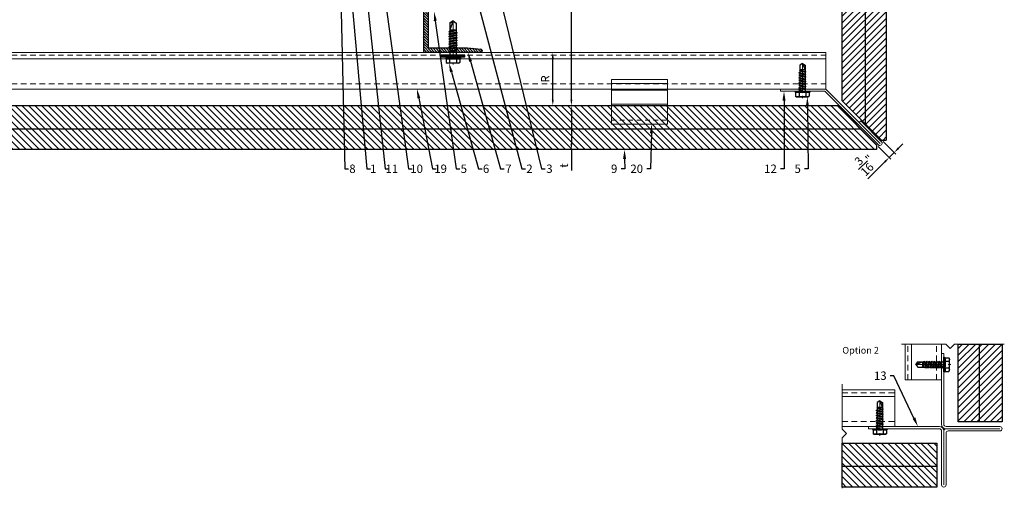
# Model space of a CAD drawing. Units: inches. Extents: x -53 to 339, y -206 to 286.
# Drawn here: x -14 to 12, y -64 to -51 of the extents above; entities that cross this region are included whole.
import ezdxf
from ezdxf import colors
from ezdxf.entities.mleader import LeaderData, LeaderLine
from ezdxf.math import Vec2, Vec3
from ezdxf.xclip import XClip

# ---------------------------------------------------------------- set-up
doc = ezdxf.new("R2010")
doc.units = ezdxf.units.IN
doc.header["$MEASUREMENT"] = 0
doc.header["$XCLIPFRAME"] = 0
doc.header["$PDMODE"] = 3
for name, pattern in [('ACAD_ISO02W100', [15, 12, -3]), ('DASH', [0.35, 0.25, -0.1]), ('MITTE2', [28.575, 19.05, -3.175, 3.175, -3.175])]:
    doc.linetypes.add(name, pattern=pattern)
doc.layers.get('Defpoints').update_dxf_attribs({"lineweight": 0})
doc.layers.add('!74_Alu_Centerlines', color=1, linetype='MITTE2', lineweight=13, transparency=0.25)
doc.layers.add('!74_Alu_Hidden', color=3, linetype='ACAD_ISO02W100', lineweight=5, plot=False)
for name, color, linetype, lineweight in [('!74_Alu_Profiles', 250, 'Continuous', 20), ('!74_Alu_Profiles_Layer_1', 250, 'Continuous', 30), ('!74_Fasteners', 252, 'Continuous', 25), ('!74_Panels', 201, 'Continuous', 30), ('!74_Panels_Dimensions', 5, 'Continuous', 25)]:
    doc.layers.add(name, color=color, linetype=linetype, lineweight=lineweight)
doc.styles.add('!74_Dim', font='isocpeur.ttf', dxfattribs={"width": 0.85})
doc.styles.add('!74_Leader', font='isocpeur.ttf', dxfattribs={"width": 0.85})
doc.dimstyles.new('!74_6_Typ.joint+System components', dxfattribs={"dimscale": 2, "dimtxt": 0.1125, "dimasz": 0.082, "dimexe": 0.03, "dimexo": 0.03, "dimgap": 0.045, "dimtad": 1, "dimdec": 4, "dimrnd": 0.0625, "dimzin": 0, "dimlunit": 4, "dimtxsty": '!74_Dim', "dimcen": 0.13, "dimclrd": 256, "dimclre": 256, "dimclrt": 256, "dimazin": 2, "dimtp": 0.25, "dimtm": 0.25, "dimtfac": 1, "dimtdec": 4, "dimtmove": 1, "dimatfit": 2, "dimfxl": 7, "dimtolj": 1, "dimlwd": -1, "dimlwe": -1, "dimarcsym": 0})

# ---------------------------------------------------------------- blocks, each defined once
blk = doc.blocks.new('*U75')
blk.add_lwpolyline([(-43.387, -0.984), (-43.387, 0), (16.248, 0), (16.248, -0.984)], close=True)
at = {"linetype": 'ACAD_ISO02W100', "ltscale": 0.0125, "flags": 128}
for points in [[(-43.387, -0.079), (16.248, -0.079)], [(-43.387, -0.846), (16.248, -0.846)]]:
    blk.add_lwpolyline(points, dxfattribs=at)
blk.add_lwpolyline([(-43.387, -0.177), (16.248, -0.177)])
blk = doc.blocks.new('Clip_top view')
at = {"layer": '!74_Alu_Hidden'}
for p, q in [((-0.75, 0.446), (0.75, 0.446)), ((-0.75, 0), (0.75, 0))]:
    blk.add_line(p, q, dxfattribs=at)
for p, q in [((-0.75, 0.591), (0.75, 0.591)), ((-0.75, 0.419), (0.75, 0.419)), ((-0.75, 0.036), (0.75, 0.036))]:
    blk.add_line(p, q)
at = {"linetype": 'DASH', "ltscale": 0.5}
blk.add_line((-0.75, -0.392), (0.75, -0.392), dxfattribs=at)
blk.add_lwpolyline([(0.75, -0.494), (-0.75, -0.494), (-0.75, 0.698), (0.75, 0.698)], close=True)
blk = doc.blocks.new('*D35')
at = {"layer": '!74_Panels_Dimensions', "transparency": 16777216}
blk.add_line((0.338, -53.271), (0.338, -52.168), dxfattribs=at)
for points in [[(0.31, -52.168), (0.365, -52.168), (0.338, -52.004)], [(0.31, -53.271), (0.365, -53.271), (0.338, -53.435)]]:
    blk.add_solid(points, dxfattribs=at)
at = {"layer": 'Defpoints', "color": 0, "transparency": 16777216}
for p in [(0.338, -52.004), (0.338, -52.004), (0.338, -53.435)]:
    blk.add_point(p, dxfattribs=at)
at = {"layer": '!74_Panels_Dimensions', "transparency": 16777216, "insert": (0.135, -52.719), "char_height": 0.225, "attachment_point": 5, "rotation": 90, "style": '!74_Dim'}
blk.add_mtext('\\A1;R', dxfattribs=at)
blk = doc.blocks.new('*D36')
at = {"layer": '!74_Panels_Dimensions', "transparency": 16777216}
for p, q in [((0.838, -53.599), (0.838, -54.452)), ((0.838, -54.616), (0.838, -55.173))]:
    blk.add_line(p, q, dxfattribs=at)
for points in [[(0.81, -53.599), (0.865, -53.599), (0.838, -53.435)], [(0.81, -54.452), (0.865, -54.452), (0.838, -54.616)]]:
    blk.add_solid(points, dxfattribs=at)
at = {"layer": 'Defpoints', "color": 0, "transparency": 16777216}
for p in [(0.838, -53.435), (0.838, -53.435), (0.838, -54.616)]:
    blk.add_point(p, dxfattribs=at)
at = {"layer": '!74_Panels_Dimensions', "transparency": 16777216, "insert": (0.635, -55.045), "char_height": 0.225, "attachment_point": 5, "rotation": 90, "style": '!74_Dim'}
blk.add_mtext('\\A1;t', dxfattribs=at)
blk = doc.blocks.new('*D37')
at = {"layer": '!74_Panels_Dimensions', "transparency": 16777216}
blk.add_line((0.838, -53.271), (0.838, -48.169), dxfattribs=at)
for points in [[(0.81, -48.169), (0.865, -48.169), (0.838, -48.005)], [(0.81, -53.271), (0.865, -53.271), (0.838, -53.435)]]:
    blk.add_solid(points, dxfattribs=at)
at = {"layer": 'Defpoints', "color": 0, "transparency": 16777216}
for p in [(0.838, -48.005), (0.838, -48.005), (0.838, -53.435)]:
    blk.add_point(p, dxfattribs=at)
at = {"layer": '!74_Panels_Dimensions', "transparency": 16777216, "insert": (0.635, -50.72), "char_height": 0.225, "attachment_point": 5, "rotation": 90, "style": '!74_Dim'}
blk.add_mtext('\\A1;D', dxfattribs=at)
blk = doc.blocks.new('SLS48x19_bohr_fv')
at = {"layer": '!74_Alu_Centerlines'}
blk.add_line((0, -19.2), (0, 4.8), dxfattribs=at)
for p, q in [((-5, 0.56), (-4.62, 0.8)), ((-5, 0.56), (5, 0.56)), ((-5, 0), (-5, 0.56)), ((-5, 0), (5, 0)), ((-4.62, 3.47), (-4.05, 3.8)), ((-4.62, 0.8), (-4.62, 3.47)), ((-4.05, 3.8), (4.05, 3.8)), ((-2.31, 0.8), (-2.31, 3.47)), ((2.31, 0.8), (2.31, 3.47)), ((2.31, 0.8), (2.31, 3.27)), ((4.62, 3.47), (4.05, 3.8)), ((4.62, 0.8), (4.62, 3.47)), ((4.62, 0.8), (4.62, 3.27)), ((5, 0.56), (4.62, 0.8)), ((5, 0), (5, 0.56)), ((-2.39, -0.61), (0.01, -0.18)), ((-2.39, -0.61), (-1.79, -0.26)), ((-1.79, -0.96), (-2.39, -0.61)), ((-2.39, -2.3), (2.41, -1.46)), ((-1.79, -1.96), (-2.39, -2.3)), ((-2.39, -2.3), (-1.79, -2.65)), ((-2.39, -4), (2.41, -3.15)), ((-2.39, -4), (-1.79, -3.65)), ((-1.79, -4.34), (-2.39, -4)), ((-2.39, -5.69), (2.41, -4.84)), ((-1.79, -5.34), (-2.39, -5.69)), ((-2.39, -5.69), (-1.79, -6.04)), ((-2.39, -7.38), (2.41, -6.54)), ((-1.79, -0.26), (-1.79, 0)), ((-1.79, -0.26), (0.01, -0.18)), ((-1.79, -0.96), (0.01, -0.18)), ((-1.79, -1.96), (-1.79, -0.96)), ((-1.79, -1.96), (1.81, -1.11)), ((-1.79, -2.65), (1.81, -1.8)), ((-1.79, -3.65), (-1.79, -2.65)), ((-1.79, -3.65), (1.81, -2.8)), ((-1.79, -4.34), (1.81, -3.5)), ((-1.79, -4.34), (-1.79, -5.34)), ((-1.79, -5.34), (1.81, -4.5)), ((-1.79, -6.04), (1.81, -5.19)), ((-1.79, -7.04), (-1.79, -6.04)), ((-1.79, -7.04), (1.81, -6.19)), ((1.81, -1.11), (1.81, 0)), ((1.81, -1.11), (2.41, -1.46)), ((2.41, -1.46), (1.81, -1.8)), ((1.81, -2.8), (1.81, -1.8)), ((2.41, -3.15), (1.81, -2.8)), ((1.81, -3.5), (2.41, -3.15)), ((1.81, -4.5), (1.81, -3.5)), ((1.81, -4.5), (2.41, -4.84)), ((2.41, -4.84), (1.81, -5.19)), ((1.81, -6.19), (1.81, -5.19)), ((2.41, -6.54), (1.81, -6.19)), ((1.81, -6.88), (2.41, -6.54)), ((-2.39, -7.38), (-1.79, -7.04)), ((-1.79, -7.73), (-2.39, -7.38)), ((-2.39, -9.07), (2.41, -8.23)), ((-1.79, -8.73), (-2.39, -9.07)), ((-2.39, -9.07), (-1.79, -9.42)), ((-2.39, -10.77), (2.41, -9.92)), ((-2.39, -10.77), (-1.79, -10.42)), ((-1.79, -11.11), (-2.39, -10.77)), ((-2.39, -12.46), (2.41, -11.61)), ((-1.79, -12.11), (-2.39, -12.46)), ((-2.39, -12.46), (-1.79, -12.81)), ((-2, -14.07), (2.41, -13.31)), ((-1.79, -7.73), (1.81, -6.88)), ((-1.79, -8.73), (-1.79, -7.73)), ((-1.79, -8.73), (1.81, -7.88)), ((-1.79, -9.42), (1.81, -8.57)), ((-1.79, -10.42), (-1.79, -9.42)), ((-1.79, -10.42), (1.81, -9.57)), ((-1.79, -11.11), (1.81, -10.27)), ((-1.79, -12.11), (-1.79, -11.11)), ((-1.79, -12.11), (1.81, -11.27)), ((-1.79, -12.81), (1.81, -11.96)), ((-1.79, -13.95), (-1.79, -12.81)), ((-1.79, -13.95), (1.81, -12.96)), ((1.81, -7.88), (1.81, -6.88)), ((1.81, -7.88), (2.41, -8.23)), ((2.41, -8.23), (1.81, -8.57)), ((1.81, -9.57), (1.81, -8.57)), ((2.41, -9.92), (1.81, -9.57)), ((1.81, -10.27), (2.41, -9.92)), ((1.81, -11.27), (1.81, -10.27)), ((1.81, -11.27), (2.41, -11.61)), ((2.41, -11.61), (1.81, -11.96)), ((1.81, -12.96), (1.81, -11.96)), ((2.41, -13.31), (1.81, -12.96)), ((1.81, -13.65), (2.41, -13.31)), ((-1.79, -13.95), (-2, -14.07)), ((-2, -14.07), (-1.79, -14.2)), ((-1.79, -14.2), (1.81, -13.65)), ((-1.79, -14.5), (-1.79, -14.2)), ((-1.79, -17.8), (-1.79, -14.5)), ((1.81, -14.5), (-1.79, -14.5)), ((0, -19), (-1.79, -17.8)), ((0, -19), (1.81, -14.5)), ((0, -19), (1.81, -17.8)), ((0.11, -18.68), (1.81, -17.57)), ((1.81, -17.8), (1.81, -13.65))]:
    blk.add_line(p, q)
for centre, radius, start, end in [((-3.46, 1.6), 2.2, 58.28818, 121.71182), ((-3.46, -4.09), 5.03, 76.72281, 103.27719), ((0, -4.45), 8.25, 73.74959, 106.25041), ((0, -14.35), 15.33, 81.33527, 98.66473), ((3.46, 1.6), 2.2, 58.28818, 121.71182), ((3.46, -4.09), 5.03, 76.72281, 103.27719)]:
    blk.add_arc(centre, radius, start, end)
blk = doc.blocks.new('*D65')
at = {"layer": '!74_Panels_Dimensions', "transparency": 16777216}
for p, q in [((9.218, -54.401), (9.555, -54.737)), ((9.629, -54.579), (9.745, -54.463)), ((9.086, -54.533), (9.423, -54.87)), ((9.513, -54.695), (9.38, -54.828)), ((9.264, -54.944), (8.805, -55.403))]:
    blk.add_line(p, q, dxfattribs=at)
for points in [[(9.609, -54.56), (9.648, -54.598), (9.513, -54.695)], [(9.245, -54.924), (9.284, -54.963), (9.38, -54.828)]]:
    blk.add_solid(points, dxfattribs=at)
at = {"layer": 'Defpoints', "color": 0, "transparency": 16777216}
for p in [(9.043, -54.491), (9.176, -54.358), (9.513, -54.695)]:
    blk.add_point(p, dxfattribs=at)
at = {"layer": '!74_Panels_Dimensions', "transparency": 16777216, "insert": (8.727, -54.982), "char_height": 0.225, "attachment_point": 5, "rotation": 45, "style": '!74_Dim'}
blk.add_mtext('\\A1;{\\H1x;\\S3/16;}"', dxfattribs=at)
blk = doc.blocks.new('*U195')
at = {"layer": '!74_Panels', "lineweight": 5, "transparency": 33554534}
h = blk.add_hatch(dxfattribs=at)
h.set_pattern_fill('ANSI31', color=256)
h.set_pattern_definition([(45, (55.13534, 0), (-0.08838835, 0.08838835), [])])
h.paths.add_polyline_path([(0, 0), (62.578, 0), (62.578, 1.181), (0, 1.181)])
at = {"layer": '!74_Panels'}
blk.add_line((0, 0.621), (62.578, 0.621), dxfattribs=at)
blk.add_lwpolyline([(0, 0), (62.578, 0), (62.578, 1.181), (0, 1.181)], close=True, dxfattribs=at)
blk = doc.blocks.new('*U196')
at = {"layer": '!74_Panels', "lineweight": 5, "transparency": 33554534}
h = blk.add_hatch(dxfattribs=at)
h.set_pattern_fill('ANSI31', color=256)
h.set_pattern_definition([(45, (36.83453, 0), (-0.08838835, 0.08838835), [])])
h.paths.add_polyline_path([(0, 0), (44.277, 0), (44.277, 1.181), (0, 1.181)])
at = {"layer": '!74_Panels'}
blk.add_line((0, 0.621), (44.277, 0.621), dxfattribs=at)
blk.add_lwpolyline([(0, 0), (44.277, 0), (44.277, 1.181), (0, 1.181)], close=True, dxfattribs=at)
blk = doc.blocks.new('*U78')
blk.add_lwpolyline([(-0.924, -0.984), (-0.924, 0), (0.035, 0), (0.035, -0.984)], close=True)
at = {"linetype": 'ACAD_ISO02W100', "ltscale": 0.0125, "flags": 128}
for points in [[(-0.924, -0.079), (0.035, -0.079)], [(-0.924, -0.846), (0.035, -0.846)]]:
    blk.add_lwpolyline(points, dxfattribs=at)
blk.add_lwpolyline([(-0.924, -0.177), (0.035, -0.177)])
blk = doc.blocks.new('*U79')
blk.add_lwpolyline([(-1.019, -0.984), (-1.019, 0), (0.401, 0), (0.401, -0.984)], close=True)
at = {"linetype": 'ACAD_ISO02W100', "ltscale": 0.0125, "flags": 128}
for points in [[(-1.019, -0.079), (0.401, -0.079)], [(-1.019, -0.846), (0.401, -0.846)]]:
    blk.add_lwpolyline(points, dxfattribs=at)
blk.add_lwpolyline([(-1.019, -0.177), (0.401, -0.177)])
blk = doc.blocks.new('*U201')
at = {"layer": '!74_Panels', "lineweight": 5, "transparency": 33554534}
h = blk.add_hatch(dxfattribs=at)
h.set_pattern_fill('ANSI31', color=256)
h.set_pattern_definition([(45, (-4.8935, 0), (-0.0883883, 0.0883883), [])])
h.paths.add_polyline_path([(0, 0), (2.549, 0), (2.549, 1.181), (0, 1.181)])
at = {"layer": '!74_Panels'}
blk.add_line((0, 0.621), (2.549, 0.621), dxfattribs=at)
blk.add_lwpolyline([(0, 0), (2.549, 0), (2.549, 1.181), (0, 1.181)], close=True, dxfattribs=at)
blk = doc.blocks.new('*U202')
at = {"layer": '!74_Panels', "lineweight": 5, "transparency": 33554534}
h = blk.add_hatch(dxfattribs=at)
h.set_pattern_fill('ANSI31', color=256)
h.set_pattern_definition([(45, (-5.35385, 0), (-0.0883883, 0.0883883), [])])
h.paths.add_polyline_path([(0, 0), (2.089, 0), (2.089, 1.181), (0, 1.181)])
at = {"layer": '!74_Panels'}
blk.add_line((0, 0.621), (2.089, 0.621), dxfattribs=at)
blk.add_lwpolyline([(0, 0), (2.089, 0), (2.089, 1.181), (0, 1.181)], close=True, dxfattribs=at)
blk = doc.blocks.new('L profile')
at = {"transparency": 33554559}
h = blk.add_hatch(dxfattribs=at)
h.set_pattern_fill('ANSI31', color=256, scale=0.3937, angle=90, style=0)
h.paths.add_polyline_path([(1.171, -0.789, 0.816497), (1.191, -0.789), (1.959, -0.789, 0.816497), (1.978, -0.789), (2.313, -0.789, 0.833333), (2.313, -0.671), (2.179, -0.671, -0.866025), (2.152, -0.671), (1.978, -0.671, -0.816497), (1.959, -0.671), (1.191, -0.671, -0.816497), (1.171, -0.671), (0.403, -0.671, -0.816497), (0.384, -0.671), (0.138, -0.671, -0.414214), (0.118, -0.652), (0.118, 0.392), (0.09, 0.753, 0.753212), (0, 0.75), (0, -0.75, 0.414214), (0.039, -0.789), (0.384, -0.789, 0.816497), (0.403, -0.789)])
blk.add_lwpolyline([(1.959, -0.671), (1.191, -0.671, -0.816497), (1.171, -0.671), (0.403, -0.671, -0.816497), (0.384, -0.671), (0.138, -0.671, -0.414214), (0.118, -0.652), (0.118, 0.392), (0.09, 0.753, 0.753212), (0, 0.75), (0, -0.75, 0.414214), (0.039, -0.789), (0.384, -0.789, 0.816497), (0.403, -0.789), (1.171, -0.789, 0.816497), (1.191, -0.789), (1.959, -0.789, 0.816497), (1.978, -0.789), (2.313, -0.789, 0.833333), (2.313, -0.671), (2.179, -0.671, -0.866025), (2.152, -0.671), (1.978, -0.671, -0.816497), (1.959, -0.671, 0.816497), (1.978, -0.671)], format="xyb")
blk = doc.blocks.new('SSKTB55x25+Di16_fv')
at = {"layer": '!74_Alu_Centerlines'}
blk.add_line((0, -23.7), (0, 6.3), dxfattribs=at)
for p, q in [((-8, 1), (-5, 1.5)), ((8, 0.5), (-8, 0.5)), ((-5, 2.06), (-4.62, 2.3)), ((-5, 2.06), (5, 2.06)), ((-5, 1.5), (-5, 2.06)), ((-5, 1.5), (5, 1.5)), ((-4.62, 4.97), (-4.05, 5.3)), ((-4.62, 2.3), (-4.62, 4.97)), ((-4.05, 5.3), (4.05, 5.3)), ((-2.31, 2.3), (-2.31, 4.97)), ((-2.14, -3.07), (-2.14, 1.5)), ((2.16, -2.22), (2.16, 1.5)), ((2.31, 2.3), (2.31, 4.97)), ((2.31, 2.3), (2.31, 4.77)), ((4.62, 4.97), (4.05, 5.3)), ((4.62, 2.3), (4.62, 4.97)), ((4.62, 2.3), (4.62, 4.77)), ((5, 2.06), (4.62, 2.3)), ((5, 1.5), (5, 2.06)), ((5, 1.5), (8, 1)), ((-2.74, -3.42), (2.76, -2.57)), ((-2.14, -3.07), (-2.74, -3.42)), ((-2.74, -3.42), (-2.14, -3.76)), ((-2.74, -5.11), (2.76, -4.26)), ((-2.74, -5.11), (-2.14, -4.76)), ((-2.14, -5.46), (-2.74, -5.11)), ((-2.74, -6.8), (2.76, -5.96)), ((-2.74, -6.8), (-2.14, -6.46)), ((-2.14, -3.07), (-2.14, -2.07)), ((-2.14, -3.07), (2.16, -2.22)), ((-2.14, -3.76), (2.16, -2.92)), ((-2.14, -4.76), (-2.14, -3.76)), ((-2.14, -4.76), (2.16, -3.92)), ((-2.14, -5.46), (2.16, -4.61)), ((-2.14, -6.46), (-2.14, -5.46)), ((-2.14, -6.46), (2.16, -5.61)), ((-2.14, -7.15), (2.16, -6.3)), ((2.16, -2.22), (2.76, -2.57)), ((2.76, -2.57), (2.16, -2.92)), ((2.16, -3.92), (2.16, -2.92)), ((2.76, -4.26), (2.16, -3.92)), ((2.16, -4.61), (2.76, -4.26)), ((2.16, -5.61), (2.16, -4.61)), ((2.76, -5.96), (2.16, -5.61)), ((2.16, -6.3), (2.76, -5.96)), ((2.16, -7.3), (2.16, -6.3)), ((-2.14, -7.15), (-2.74, -6.8)), ((-2.74, -8.5), (2.76, -7.65)), ((-2.14, -8.15), (-2.74, -8.5)), ((-2.74, -8.5), (-2.14, -8.84)), ((-2.74, -10.19), (2.76, -9.34)), ((-2.74, -10.19), (-2.14, -9.84)), ((-2.14, -10.54), (-2.74, -10.19)), ((-2.74, -11.88), (2.76, -11.04)), ((-2.74, -11.88), (-2.14, -11.54)), ((-2.14, -12.23), (-2.74, -11.88)), ((-2.74, -13.57), (2.76, -12.73)), ((-2.14, -13.23), (-2.74, -13.57)), ((-2.14, -8.15), (-2.14, -7.15)), ((-2.14, -8.15), (2.16, -7.3)), ((-2.14, -8.84), (2.16, -8)), ((-2.14, -9.84), (-2.14, -8.84)), ((-2.14, -9.84), (2.16, -9)), ((-2.14, -10.54), (2.16, -9.69)), ((-2.14, -11.54), (-2.14, -10.54)), ((-2.14, -11.54), (2.16, -10.69)), ((-2.14, -12.23), (2.16, -11.38)), ((-2.14, -13.23), (-2.14, -12.23)), ((-2.14, -13.23), (2.16, -12.38)), ((-2.14, -13.92), (2.16, -13.07)), ((2.16, -7.3), (2.76, -7.65)), ((2.76, -7.65), (2.16, -8)), ((2.16, -9), (2.16, -8)), ((2.76, -9.34), (2.16, -9)), ((2.16, -9.69), (2.76, -9.34)), ((2.16, -10.69), (2.16, -9.69)), ((2.76, -11.04), (2.16, -10.69)), ((2.16, -11.38), (2.76, -11.04)), ((2.16, -12.38), (2.16, -11.38)), ((2.16, -12.38), (2.76, -12.73)), ((2.76, -12.73), (2.16, -13.07)), ((2.16, -14.07), (2.16, -13.07)), ((-2.74, -13.57), (-2.14, -13.92)), ((-2.74, -15.27), (2.76, -14.42)), ((-2.74, -15.27), (-2.14, -14.92)), ((-2.14, -15.61), (-2.74, -15.27)), ((-2.35, -16.88), (2.76, -16.11)), ((-2.14, -16.76), (-2.35, -16.88)), ((-2.35, -16.88), (-2.14, -17)), ((-2.14, -14.92), (-2.14, -13.92)), ((-2.14, -14.92), (2.16, -14.07)), ((-2.14, -15.61), (2.16, -14.77)), ((-2.14, -16.76), (-2.14, -15.61)), ((-2.14, -16.76), (2.16, -15.77)), ((-2.14, -17), (2.16, -16.46)), ((-2.14, -17.31), (-2.14, -17)), ((-2.14, -22), (-2.14, -17.31)), ((2.16, -17.31), (-2.14, -17.31)), ((0, -23.5), (2.16, -17.31)), ((2.76, -14.42), (2.16, -14.07)), ((2.16, -14.77), (2.76, -14.42)), ((2.16, -15.77), (2.16, -14.77)), ((2.76, -16.11), (2.16, -15.77)), ((2.16, -16.46), (2.76, -16.11)), ((2.16, -22), (2.16, -16.46)), ((0, -23.5), (-2.14, -22)), ((0, -23.5), (2.16, -22)), ((0.11, -23.18), (2.16, -21.77))]:
    blk.add_line(p, q)
blk.add_lwpolyline([(-8, 0), (8, 0), (8, 1), (-8, 1)], close=True)
for centre, radius, start, end in [((-3.46, 3.1), 2.2, 58.28818, 121.71182), ((-3.46, -2.59), 5.03, 76.72281, 103.27719), ((0, -2.95), 8.25, 73.74959, 106.25041), ((0, -12.85), 15.33, 81.33527, 98.66473), ((3.46, 3.1), 2.2, 58.28818, 121.71182), ((3.46, -2.59), 5.03, 76.72281, 103.27719)]:
    blk.add_arc(centre, radius, start, end)

msp = doc.modelspace()

# ---------------------------------------------------------------- linework, layer by layer
at = {"layer": '!74_Alu_Profiles'}
for p, q in [((12.31949, -62.11013), (10.90758, -62.11013)), ((12.35783, -62.11013), (10.94592, -62.11013))]:
    msp.add_line(p, q, dxfattribs=at)
msp.add_lwpolyline([(9.13424, -54.44912), (7.6735, -52.98838), (6.45683, -52.98838), (6.45683, -53.04809), (7.64767, -53.04809), (9.09067, -54.49108, 0.90452898), (9.1762, -54.40555), (8.61781, -53.84715), (8.57504, -53.88992)], format="xyb", close=True, dxfattribs=at)
for points in [[(9.70792, -59.83738), (10.90207, -59.83738), (11.01782, -59.95313), (11.13356, -59.83738), (12.47469, -59.83738)], [(8.11544, -63.7105), (8.11544, -62.35323), (8.23119, -62.23748), (8.11544, -62.12173), (8.11544, -60.91024)]]:
    msp.add_lwpolyline(points, dxfattribs=at)
msp.add_lwpolyline([(10.84853, -62.16918, 0.41421356), (10.73042, -62.05107), (8.82697, -62.05107), (8.82697, -62.11013), (10.73042, -62.11013, -0.41421356), (10.78947, -62.16918), (10.78947, -63.61943, 1), (10.90758, -63.61943), (10.90758, -62.22824, -0.41421356), (10.96664, -62.16918), (12.35783, -62.16918, 1), (12.35783, -62.05107), (10.90758, -62.05107, -0.41421356), (10.84853, -61.99202), (10.84853, -60.08857), (10.78947, -60.08857), (10.78947, -61.99202, 0.41421356), (10.90758, -62.11013, 0.41421356), (10.84853, -62.16918), (10.84853, -63.61943)], format="xyb", dxfattribs=at)
at = {"layer": '!74_Panels'}
for points in [[(7.98722, -53.43469), (9.04333, -54.49079), (9.04333, -54.61579)], [(8.11981, -53.3021), (9.17591, -54.35821), (9.30091, -54.35821)]]:
    msp.add_lwpolyline(points, dxfattribs=at)

# ---------------------------------------------------------------- block references
at = {"layer": '!74_Alu_Profiles'}
for name, p in [('*U75', (-8.57451, -52.00413)), ('Clip_top view', (2.66731, -53.43469)), ('*U79', (9.13483, -61.06682))]:
    msp.add_blockref(name, p, dxfattribs=at)
at = {"layer": '!74_Alu_Profiles', "rotation": 90}
msp.add_blockref('*U78', (9.80522, -59.87278), dxfattribs=at)
at = {"layer": '!74_Alu_Profiles_Layer_1', "xscale": -1, "rotation": 270}
msp.add_blockref('L profile', (-2.34432, -52.00413), dxfattribs=at)
at = {"layer": '!74_Fasteners'}
for name, p, xscale, yscale, zscale, rotation in [('SSKTB55x25+Di16_fv', (-2.34432, -52.08287), 0.03937007874015749, 0.03937007874015749, 0.03937007874015749, 180), ('SLS48x19_bohr_fv', (7.04708, -53.04809), -0.03937, 0.03937, 0.03937, 180), ('SLS48x19_bohr_fv', (10.84853, -60.38857), -0.03937, 0.03937, 0.03937, 270), ('SLS48x19_bohr_fv', (9.12697, -62.11013), -0.03937, 0.03937, 0.03937, 180)]:
    msp.add_blockref(name, p, dxfattribs=dict(at, xscale=xscale, yscale=yscale, zscale=zscale, rotation=rotation))
at = {"layer": '!74_Panels'}
ref = msp.add_blockref('*U196', (8.11981, -54.61579), dxfattribs=dict(at, xscale=-1, rotation=270))
XClip(ref).set_block_clipping_path([(0.2575825215, 1.181102), (0.2575825215, 1.056102), (1.3136845215, 0), (44.4332429003, -0.0861790823), (44.4401747545, 1.2658466705)])
ref = msp.add_blockref('*U195', (-53.27697, -53.43469), dxfattribs=dict(at, xscale=-1, rotation=180))
XClip(ref).set_block_clipping_path([(61.264196853, 0), (62.320298853, 1.056102), (62.320298853, 1.181102), (-0.0677633917, 1.4171037757), (-0.3189655029, -0.1856303531)])
at = {"layer": '!74_Panels', "xscale": -1}
for name, p, rotation in [('*U202', (12.41688, -59.83738), 90), ('*U201', (8.11544, -62.49738), 180)]:
    msp.add_blockref(name, p, dxfattribs=dict(at, rotation=rotation))

# ---------------------------------------------------------------- texts
at = {"layer": '!74_Panels_Dimensions', "insert": (8.12053, -59.91404), "char_height": 0.18, "width": 1.11603, "attachment_point": 1, "style": '!74_Leader'}
msp.add_mtext('Option 2', dxfattribs=at)

# ---------------------------------------------------------------- dimensions: what is measured, and where the dimension line sits
at = {"layer": '!74_Panels_Dimensions'}
for base, p1, p2, text, picture, middle in [((0.83773, -48.00452), (0.83773, -53.43469), (0.83773, -48.00452), 'D', '*D37', (0.63523, -50.7196)), ((0.33773, -52.00413), (0.33773, -53.43469), (0.33773, -52.00413), 'R', '*D35', (0.13523, -52.71941))]:
    dim = msp.add_linear_dim(base=base, p1=p1, p2=p2, angle=90, text=text, dimstyle='!74_6_Typ.joint+System components', override={"dimtmove": 0}, dxfattribs=at)
    dim.commit()
    dim.dimension.update_dxf_attribs({"geometry": picture, "text_midpoint": middle})
dim = msp.add_linear_dim(base=(0.83773, -53.43469), p1=(0.83773, -54.61579), p2=(0.83773, -53.43469), angle=90, text='t', dimstyle='!74_6_Typ.joint+System components', override={"dimtmove": 0}, dxfattribs=at)
dim.commit()
dim.dimension.update_dxf_attribs({"geometry": '*D36', "text_midpoint": (0.83773, -55.04493), "dimtype": 160})
dim = msp.add_linear_dim(base=(9.51274, -54.69504), p1=(9.04333, -54.49079), p2=(9.17591, -54.35821), angle=45, dimstyle='!74_6_Typ.joint+System components', override={"dimtmove": 0}, dxfattribs=at)
dim.commit()
dim.dimension.update_dxf_attribs({"geometry": '*D65', "text_midpoint": (8.9764, -55.23138), "dimtype": 161})

# ---------------------------------------------------------------- leaders
ml = msp.add_multileader_mtext('Standard', dxfattribs=at)
ml.set_content('1', color=256, style='!74_Dim')
ml.set_leader_properties(color=256)
ml.build(insert=Vec2(0, 0))
ml.multileader.update_dxf_attribs({"has_text_frame": 1, "text_left_attachment_type": 2, "text_right_attachment_type": 2, "dogleg_length": 0.0493, "arrow_head_size": 0.25, "scale": 2})
ctx = ml.context
ctx.base_point, ctx.scale, ctx.char_height, ctx.arrow_head_size, ctx.landing_gap_size, ctx.plane_origin = Vec3(-4.56225, -55.12957), 2, 0.225, 0.25, 0.1, Vec3(-0.55976, -50.36907)
ctx.left_attachment, ctx.right_attachment, ctx.text_align_type = 2, 2, 2
notes = []
notes.append((ctx, [(1, (1, 1, 0), (-4.66085, -55.12957), (1, 0), 0.0986, [(0, [(-5.35542, -47.37952)], 0, [])])]))
ctx.mtext.insert, ctx.mtext.alignment, ctx.mtext.line_spacing_factor, ctx.mtext.flow_direction = Vec3(-4.40487, -55.01707), 3, 1.071429, 5
ml = msp.add_multileader_mtext('Standard', dxfattribs=at)
ml.set_content('11', color=256, style='!74_Dim')
ml.set_leader_properties(color=256)
ml.build(insert=Vec2(0, 0))
ml.multileader.update_dxf_attribs({"has_text_frame": 1, "text_left_attachment_type": 2, "text_right_attachment_type": 2, "dogleg_length": 0.0493, "arrow_head_size": 0.25, "scale": 2})
ctx = ml.context
ctx.base_point, ctx.scale, ctx.char_height, ctx.arrow_head_size, ctx.landing_gap_size, ctx.plane_origin = Vec3(-4.07041, -55.12957), 2, 0.225, 0.25, 0.1, Vec3(-0.05976, -50.36907)
ctx.left_attachment, ctx.right_attachment, ctx.text_align_type = 2, 2, 2
notes.append((ctx, [(1, (1, 1, 0), (-4.16901, -55.12957), (1, 0), 0.0986, [(0, [(-4.9327, -48.00452)], 0, [])])]))
ctx.mtext.insert, ctx.mtext.alignment, ctx.mtext.line_spacing_factor, ctx.mtext.flow_direction = Vec3(-3.81741, -55.01707), 3, 1.071429, 5
ml = msp.add_multileader_mtext('Standard', dxfattribs=at)
ml.set_content('10', color=256, style='!74_Dim')
ml.set_leader_properties(color=256)
ml.build(insert=Vec2(0, 0))
ml.multileader.update_dxf_attribs({"has_text_frame": 1, "text_left_attachment_type": 2, "text_right_attachment_type": 2, "dogleg_length": 0.0493, "arrow_head_size": 0.25, "scale": 2})
ctx = ml.context
ctx.base_point, ctx.scale, ctx.char_height, ctx.arrow_head_size, ctx.landing_gap_size, ctx.plane_origin = Vec3(-3.44487, -55.12957), 2, 0.225, 0.25, 0.1, Vec3(0.44024, -50.36907)
ctx.left_attachment, ctx.right_attachment, ctx.text_align_type = 2, 2, 2
notes.append((ctx, [(1, (1, 1, 0), (-3.54347, -55.12957), (1, 0), 0.0986, [(0, [(-4.51943, -48.06702)], 0, [])])]))
ctx.mtext.insert, ctx.mtext.alignment, ctx.mtext.line_spacing_factor, ctx.mtext.flow_direction = Vec3(-3.15362, -55.01707), 3, 1.071429, 5
ml = msp.add_multileader_mtext('Standard', dxfattribs=at)
ml.set_content('3', color=256, style='!74_Dim')
ml.set_leader_properties(color=256)
ml.build(insert=Vec2(0, 0))
ml.multileader.update_dxf_attribs({"has_text_frame": 1, "text_left_attachment_type": 2, "text_right_attachment_type": 2, "dogleg_length": 0.0493, "arrow_head_size": 0.25, "scale": 2})
ctx = ml.context
ctx.base_point, ctx.scale, ctx.char_height, ctx.arrow_head_size, ctx.landing_gap_size, ctx.plane_origin = Vec3(0.1363, -55.12957), 2, 0.225, 0.25, 0.1, Vec3(4.04024, -50.36907)
ctx.left_attachment, ctx.right_attachment, ctx.text_align_type = 2, 2, 2
notes.append((ctx, [(1, (1, 1, 0), (0.0377, -55.12957), (1, 0), 0.0986, [(0, [(-1.63864, -48.27202)], 0, [])])]))
ctx.mtext.insert, ctx.mtext.alignment, ctx.mtext.line_spacing_factor, ctx.mtext.flow_direction = Vec3(0.33192, -55.01707), 3, 1.071429, 5
ml = msp.add_multileader_mtext('Standard', dxfattribs=at)
ml.set_content('2', color=256, style='!74_Dim')
ml.set_leader_properties(color=256)
ml.build(insert=Vec2(0, 0))
ml.multileader.update_dxf_attribs({"has_text_frame": 1, "text_left_attachment_type": 2, "text_right_attachment_type": 2, "dogleg_length": 0.0493, "arrow_head_size": 0.25, "scale": 2})
ctx = ml.context
ctx.base_point, ctx.scale, ctx.char_height, ctx.arrow_head_size, ctx.landing_gap_size, ctx.plane_origin = Vec3(-0.40048, -55.12957), 2, 0.225, 0.25, 0.1, Vec3(3.44024, -50.36907)
ctx.left_attachment, ctx.right_attachment, ctx.text_align_type = 2, 2, 2
notes.append((ctx, [(1, (1, 1, 0), (-0.49908, -55.12957), (1, 0), 0.0986, [(0, [(-2.26557, -48.44178)], 0, [])])]))
ctx.mtext.insert, ctx.mtext.alignment, ctx.mtext.line_spacing_factor, ctx.mtext.flow_direction = Vec3(-0.20485, -55.01707), 3, 1.071429, 5
ml = msp.add_multileader_mtext('Standard', dxfattribs=at)
ml.set_content('8', color=256, style='!74_Dim')
ml.set_leader_properties(color=256)
ml.build(insert=Vec2(0, 0))
ml.multileader.update_dxf_attribs({"has_text_frame": 1, "text_left_attachment_type": 2, "text_right_attachment_type": 2, "dogleg_length": 0.0493, "arrow_head_size": 0.25, "scale": 2})
ctx = ml.context
ctx.base_point, ctx.scale, ctx.char_height, ctx.arrow_head_size, ctx.landing_gap_size, ctx.plane_origin = Vec3(-5.15846, -55.12957), 2, 0.225, 0.25, 0.1, Vec3(5.44591, -50.36907)
ctx.left_attachment, ctx.right_attachment, ctx.text_align_type = 2, 2, 2
notes.append((ctx, [(1, (1, 1, 0), (-5.25706, -55.12957), (1, 0), 0.0986, [(0, [(-5.37253, -50.00452)], 0, [])])]))
ctx.mtext.insert, ctx.mtext.alignment, ctx.mtext.line_spacing_factor, ctx.mtext.flow_direction = Vec3(-4.96283, -55.01707), 3, 1.071429, 5
ml = msp.add_multileader_mtext('Standard', dxfattribs=at)
ml.set_content('5', color=256, style='!74_Dim')
ml.set_leader_properties(color=256)
ml.build(insert=Vec2(0, 0))
ml.multileader.update_dxf_attribs({"has_text_frame": 1, "text_left_attachment_type": 2, "text_right_attachment_type": 2, "dogleg_length": 0.0493, "arrow_head_size": 0.25, "scale": 2})
ctx = ml.context
ctx.base_point, ctx.scale, ctx.char_height, ctx.arrow_head_size, ctx.landing_gap_size, ctx.plane_origin = Vec3(-2.16516, -55.12957), 2, 0.225, 0.25, 0.1, Vec3(1.64024, -50.36907)
ctx.left_attachment, ctx.right_attachment, ctx.text_align_type = 2, 2, 2
notes.append((ctx, [(1, (1, 1, 0), (-2.26376, -55.12957), (1, 0), 0.0986, [(0, [(-2.85483, -50.91074)], 0, [])])]))
ctx.mtext.insert, ctx.mtext.alignment, ctx.mtext.line_spacing_factor, ctx.mtext.flow_direction = Vec3(-1.96954, -55.01707), 3, 1.071429, 5
ml = msp.add_multileader_mtext('Standard', dxfattribs=at)
ml.set_content('7', color=256, style='!74_Dim')
ml.set_leader_properties(color=256)
ml.build(insert=Vec2(0, 0))
ml.multileader.update_dxf_attribs({"has_text_frame": 1, "text_left_attachment_type": 2, "text_right_attachment_type": 2, "dogleg_length": 0.0493, "arrow_head_size": 0.25, "scale": 2})
ctx = ml.context
ctx.base_point, ctx.scale, ctx.char_height, ctx.arrow_head_size, ctx.landing_gap_size, ctx.plane_origin = Vec3(-0.96516, -55.12957), 2, 0.225, 0.25, 0.1, Vec3(2.84024, -50.36907)
ctx.left_attachment, ctx.right_attachment, ctx.text_align_type = 2, 2, 2
notes.append((ctx, [(1, (1, 1, 0), (-1.06376, -55.12957), (1, 0), 0.0986, [(0, [(-1.94345, -52.00413)], 0, [])])]))
ctx.mtext.insert, ctx.mtext.width, ctx.mtext.alignment, ctx.mtext.line_spacing_factor, ctx.mtext.flow_direction = Vec3(-0.76954, -55.01707), 0.095625, 3, 1.071429, 5
ml = msp.add_multileader_mtext('Standard', dxfattribs=at)
ml.set_content('6', color=256, style='!74_Dim')
ml.set_leader_properties(color=256)
ml.build(insert=Vec2(0, 0))
ml.multileader.update_dxf_attribs({"has_text_frame": 1, "text_left_attachment_type": 2, "text_right_attachment_type": 2, "dogleg_length": 0.0493, "arrow_head_size": 0.25, "scale": 2})
ctx = ml.context
ctx.base_point, ctx.scale, ctx.char_height, ctx.arrow_head_size, ctx.landing_gap_size, ctx.plane_origin = Vec3(-1.56516, -55.12957), 2, 0.225, 0.25, 0.1, Vec3(2.24024, -50.36907)
ctx.left_attachment, ctx.right_attachment, ctx.text_align_type = 2, 2, 2
notes.append((ctx, [(1, (1, 1, 0), (-1.66376, -55.12957), (1, 0), 0.0986, [(0, [(-2.45376, -52.29153)], 0, [])])]))
ctx.mtext.insert, ctx.mtext.width, ctx.mtext.alignment, ctx.mtext.line_spacing_factor, ctx.mtext.flow_direction = Vec3(-1.36954, -55.01707), 0.095625, 3, 1.071429, 5
ml = msp.add_multileader_mtext('Standard', dxfattribs=at)
ml.set_content('19', color=256, style='!74_Dim')
ml.set_leader_properties(color=256)
ml.build(insert=Vec2(0, 0))
ml.multileader.update_dxf_attribs({"has_text_frame": 1, "text_left_attachment_type": 2, "text_right_attachment_type": 2, "dogleg_length": 0.0493, "arrow_head_size": 0.25, "scale": 2})
ctx = ml.context
ctx.base_point, ctx.scale, ctx.char_height, ctx.arrow_head_size, ctx.landing_gap_size, ctx.plane_origin = Vec3(-2.79951, -55.12957), 2, 0.225, 0.25, 0.1, Vec3(1.04024, -50.36907)
ctx.left_attachment, ctx.right_attachment, ctx.text_align_type = 2, 2, 2
notes.append((ctx, [(1, (1, 1, 0), (-2.89811, -55.12957), (1, 0), 0.0986, [(0, [(-3.3122, -52.98838)], 0, [])])]))
ctx.mtext.insert, ctx.mtext.alignment, ctx.mtext.line_spacing_factor, ctx.mtext.flow_direction = Vec3(-2.50826, -55.01707), 3, 1.071429, 5
ml = msp.add_multileader_mtext('Standard', dxfattribs=at)
ml.set_content('12', color=256, style='!74_Dim')
ml.set_leader_properties(color=256)
ml.build(insert=Vec2(0, 0))
ml.multileader.update_dxf_attribs({"has_text_frame": 1, "text_left_attachment_type": 2, "text_right_attachment_type": 2, "dogleg_length": 0.0493, "arrow_head_size": 0.25, "scale": 2})
ctx = ml.context
ctx.base_point, ctx.scale, ctx.char_height, ctx.arrow_head_size, ctx.landing_gap_size, ctx.plane_origin = Vec3(6.0683, -55.12957), 2, 0.225, 0.25, 0.1, Vec3(0.91751, -50.36907)
ctx.left_attachment, ctx.right_attachment, ctx.text_align_type = 2, 2, 2
notes.append((ctx, [(1, (1, 1, 0), (6.55815, -55.12957), (-1, 0), 0.0986, [(0, [(6.55244, -53.04809)], 0, [])])]))
ctx.mtext.insert, ctx.mtext.alignment, ctx.mtext.line_spacing_factor, ctx.mtext.flow_direction = Vec3(6.35955, -55.01707), 3, 1.071429, 5
ml = msp.add_multileader_mtext('Standard', dxfattribs=at)
ml.set_content('5', color=256, style='!74_Dim')
ml.set_leader_properties(color=256)
ml.build(insert=Vec2(0, 0))
ml.multileader.update_dxf_attribs({"has_text_frame": 1, "text_left_attachment_type": 2, "text_right_attachment_type": 2, "dogleg_length": 0.0493, "arrow_head_size": 0.25, "scale": 2})
ctx = ml.context
ctx.base_point, ctx.scale, ctx.char_height, ctx.arrow_head_size, ctx.landing_gap_size, ctx.plane_origin = Vec3(6.81013, -55.12957), 2, 0.225, 0.25, 0.1, Vec3(-2.6468, -50.36907)
ctx.left_attachment, ctx.right_attachment, ctx.text_align_type = 2, 2, 2
notes.append((ctx, [(1, (1, 1, 0), (7.20435, -55.12957), (-1, 0), 0.0986, [(0, [(7.17924, -53.19749)], 0, [])])]))
ctx.mtext.insert, ctx.mtext.alignment, ctx.mtext.line_spacing_factor, ctx.mtext.flow_direction = Vec3(7.00575, -55.01707), 3, 1.071429, 5
ml = msp.add_multileader_mtext('Standard', dxfattribs=at)
ml.set_content('20', color=256, style='!74_Dim')
ml.set_leader_properties(color=256)
ml.build(insert=Vec2(0, 0))
ml.multileader.update_dxf_attribs({"has_text_frame": 1, "text_left_attachment_type": 2, "text_right_attachment_type": 2, "dogleg_length": 0.0493, "arrow_head_size": 0.25, "scale": 2})
ctx = ml.context
ctx.base_point, ctx.scale, ctx.char_height, ctx.arrow_head_size, ctx.landing_gap_size, ctx.plane_origin = Vec3(2.43501, -55.12957), 2, 0.225, 0.25, 0.1, Vec3(-1.49013, -50.36907)
ctx.left_attachment, ctx.right_attachment, ctx.text_align_type = 2, 2, 2
notes.append((ctx, [(1, (1, 1, 0), (2.96311, -55.12957), (-1, 0), 0.0986, [(0, [(2.99318, -53.92918)], 0, [])])]))
ctx.mtext.insert, ctx.mtext.alignment, ctx.mtext.line_spacing_factor, ctx.mtext.flow_direction = Vec3(2.76451, -55.01707), 3, 1.071429, 5
ml = msp.add_multileader_mtext('Standard', dxfattribs=at)
ml.set_content('9', color=256, style='!74_Dim')
ml.set_leader_properties(color=256)
ml.build(insert=Vec2(0, 0))
ml.multileader.update_dxf_attribs({"has_text_frame": 1, "text_left_attachment_type": 2, "text_right_attachment_type": 2, "dogleg_length": 0.0493, "arrow_head_size": 0.25, "scale": 2})
ctx = ml.context
ctx.base_point, ctx.scale, ctx.char_height, ctx.arrow_head_size, ctx.landing_gap_size, ctx.plane_origin = Vec3(1.87677, -55.12957), 2, 0.225, 0.25, 0.1, Vec3(-1.98289, -50.36907)
ctx.left_attachment, ctx.right_attachment, ctx.text_align_type = 2, 2, 2
notes.append((ctx, [(1, (1, 1, 0), (2.271, -55.12957), (-1, 0), 0.0986, [(0, [(2.26495, -54.61579)], 0, [])])]))
ctx.mtext.insert, ctx.mtext.alignment, ctx.mtext.line_spacing_factor, ctx.mtext.flow_direction = Vec3(2.0724, -55.01707), 3, 1.071429, 5
ml = msp.add_multileader_mtext('Standard', dxfattribs=at)
ml.set_content('13', color=256, style='!74_Dim')
ml.set_leader_properties(color=256)
ml.build(insert=Vec2(0, 0))
ml.multileader.update_dxf_attribs({"has_text_frame": 1, "text_left_attachment_type": 2, "text_right_attachment_type": 2, "dogleg_length": 0.0493, "arrow_head_size": 0.25, "scale": 2})
ctx = ml.context
ctx.base_point, ctx.scale, ctx.char_height, ctx.arrow_head_size, ctx.landing_gap_size, ctx.plane_origin = Vec3(9.01941, -60.68676), 2, 0.225, 0.25, 0.1, Vec3(5.17614, -56.72627)
ctx.left_attachment, ctx.right_attachment, ctx.text_align_type = 2, 2, 2
notes.append((ctx, [(1, (1, 1, 0), (9.50926, -60.68676), (-1, 0), 0.0986, [(0, [(10.15197, -62.05107)], 0, [])])]))
ctx.mtext.insert, ctx.mtext.alignment, ctx.mtext.line_spacing_factor, ctx.mtext.flow_direction = Vec3(9.31066, -60.57426), 3, 1.071429, 5
for ctx, leaders in notes:
    for number, flags, end, landing, length, lines in leaders:
        leader = LeaderData()
        leader.index, (leader.has_last_leader_line, leader.has_dogleg_vector, leader.attachment_direction) = number, flags
        leader.last_leader_point, leader.dogleg_vector, leader.dogleg_length = Vec3(end), Vec3(landing), length
        for number, points, colour, breaks in lines:
            line = LeaderLine()
            line.index, line.vertices, line.color, line.breaks = number, Vec3.list(points), colors.encode_raw_color(colour), breaks
            leader.lines.append(line)
        ctx.leaders.append(leader)

doc.saveas('drawing.dxf')
